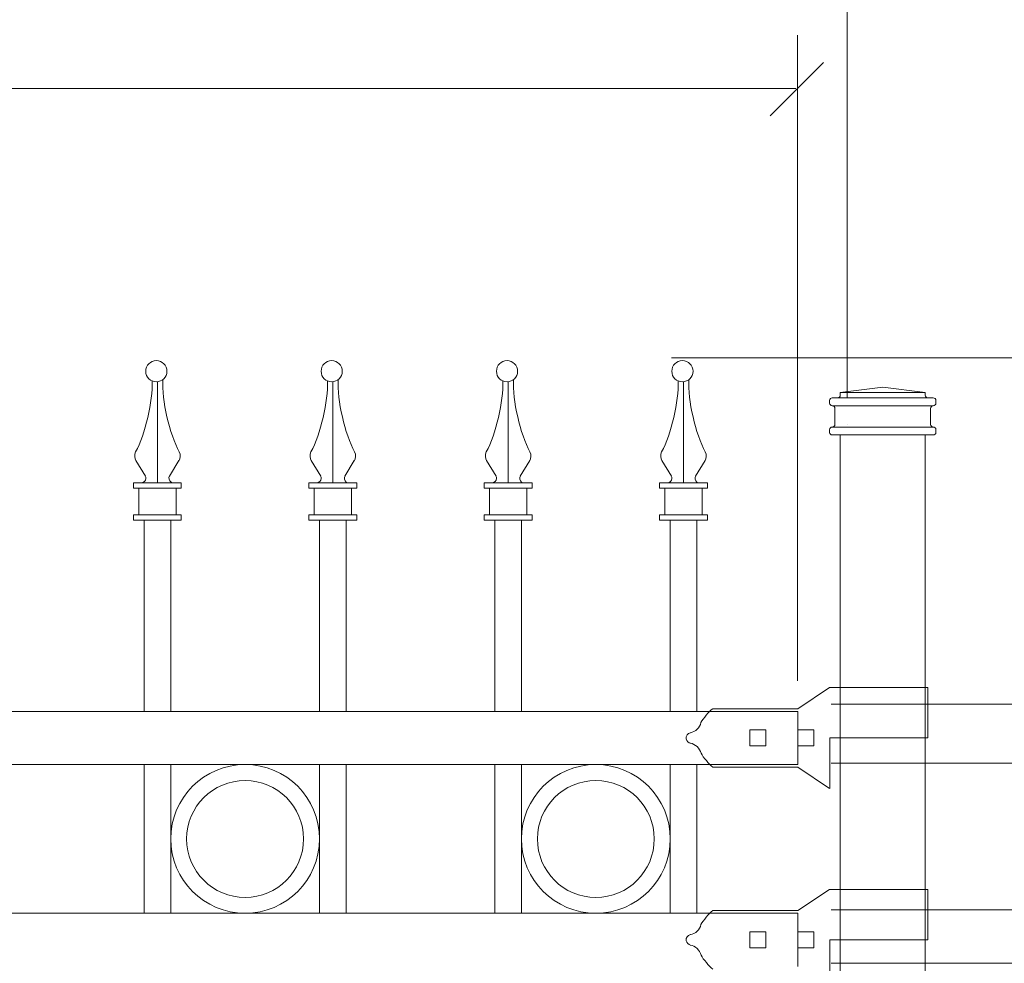
# Model space of a CAD drawing. Units: inches. Extents: x 0 to 11, y 0 to 8.5.
# Drawn here: x 4.3 to 5.4, y 5.1 to 6.2 of the extents above; entities that cross this region are included whole.
import ezdxf

# ---------------------------------------------------------------- set-up
doc = ezdxf.new("R2010")
doc.units = ezdxf.units.IN
doc.header["$MEASUREMENT"] = 0
doc.layers.add('Layer 1', color=7, linetype='Continuous')

# ---------------------------------------------------------------- blocks, each defined once
blk = doc.blocks.new('block 19')
at = {"layer": 'Layer 1', "color": 7, "lineweight": 15, "true_color": 0xffffff}
for points in [[(5.2318, 5.7061), (5.2318, 5.7045), (5.2331, 5.7032), (5.2347, 5.7032)], [(5.3453, 5.7032), (5.3469, 5.7032), (5.3482, 5.7045), (5.3482, 5.7061)]]:
    blk.add_open_spline(points, degree=3, dxfattribs=at)
blk = doc.blocks.new('block 20')
at = {"layer": 'Layer 1', "color": 7, "lineweight": 15, "true_color": 0xffffff}
blk.add_open_spline([(5.2347, 5.7119), (5.2363, 5.7119), (5.2376, 5.7132), (5.2376, 5.7148)], degree=3, dxfattribs=at)
blk = doc.blocks.new('block 21')
at = {"layer": 'Layer 1', "color": 7, "lineweight": 15, "true_color": 0xffffff}
blk.add_open_spline([(5.3424, 5.7148), (5.3424, 5.7132), (5.3437, 5.7119), (5.3453, 5.7119)], degree=3, dxfattribs=at)
blk = doc.blocks.new('block 22')
at = {"layer": 'Layer 1', "color": 7, "lineweight": 15, "true_color": 0xffffff}
blk.add_open_spline([(5.3453, 5.7352), (5.3469, 5.7352), (5.3482, 5.7365), (5.3482, 5.7381)], degree=3, dxfattribs=at)
blk = doc.blocks.new('block 23')
at = {"layer": 'Layer 1', "color": 7, "lineweight": 15, "true_color": 0xffffff}
blk.add_open_spline([(5.2405, 5.7439), (5.2422, 5.7439), (5.2435, 5.7452), (5.2435, 5.7468)], degree=3, dxfattribs=at)
blk = doc.blocks.new('block 24')
at = {"layer": 'Layer 1', "color": 7, "lineweight": 15, "true_color": 0xffffff}
for points in [[(5.2347, 5.7439), (5.2331, 5.7439), (5.2318, 5.7426), (5.2318, 5.741)], [(5.3366, 5.7468), (5.3366, 5.7452), (5.3379, 5.7439), (5.3395, 5.7439)]]:
    blk.add_open_spline(points, degree=3, dxfattribs=at)
blk = doc.blocks.new('block 25')
at = {"layer": 'Layer 1', "color": 7, "lineweight": 15, "true_color": 0xffffff}
blk.add_open_spline([(5.3453, 5.7352), (5.3437, 5.7352), (5.3424, 5.7339), (5.3424, 5.7322)], degree=3, dxfattribs=at)
blk = doc.blocks.new('block 26')
at = {"layer": 'Layer 1', "color": 7, "lineweight": 15, "true_color": 0xffffff}
blk.add_open_spline([(5.2376, 5.7322), (5.2376, 5.7339), (5.2363, 5.7352), (5.2347, 5.7352)], degree=3, dxfattribs=at)
blk = doc.blocks.new('block 27')
at = {"layer": 'Layer 1', "color": 7, "lineweight": 15, "true_color": 0xffffff}
blk.add_open_spline([(5.2318, 5.7381), (5.2318, 5.7365), (5.2331, 5.7352), (5.2347, 5.7352)], degree=3, dxfattribs=at)
blk = doc.blocks.new('block 28')
at = {"layer": 'Layer 1', "color": 7, "lineweight": 15, "true_color": 0xffffff}
blk.add_open_spline([(5.2347, 5.7119), (5.2331, 5.7119), (5.2318, 5.7106), (5.2318, 5.709)], degree=3, dxfattribs=at)
blk = doc.blocks.new('block 29')
at = {"layer": 'Layer 1', "color": 7, "lineweight": 15, "true_color": 0xffffff}
blk.add_open_spline([(5.3482, 5.741), (5.3482, 5.7426), (5.3469, 5.7439), (5.3453, 5.7439)], degree=3, dxfattribs=at)
blk = doc.blocks.new('block 30')
at = {"layer": 'Layer 1', "color": 7, "lineweight": 15, "true_color": 0xffffff}
blk.add_open_spline([(5.3482, 5.709), (5.3482, 5.7106), (5.3469, 5.7119), (5.3453, 5.7119)], degree=3, dxfattribs=at)
blk = doc.blocks.new('block 33')
at = {"layer": 'Layer 1', "color": 7, "lineweight": 15, "true_color": 0xffffff}
for points in [[(5.0909, 5.3883), (5.0935, 5.3929), (5.0997, 5.4002), (5.1038, 5.4035)], [(5.0909, 5.3883), (5.09, 5.3829), (5.0848, 5.3779), (5.0793, 5.3772)], [(5.0793, 5.3658), (5.0848, 5.365), (5.0899, 5.3601), (5.091, 5.3547)], [(5.1038, 5.3395), (5.0997, 5.3428), (5.0936, 5.3501), (5.091, 5.3547)]]:
    blk.add_open_spline(points, degree=3, dxfattribs=at)
blk.add_open_spline([(5.0796, 5.3657), (5.0772, 5.3661), (5.0751, 5.3682), (5.0748, 5.3705), (5.0742, 5.3737), (5.0764, 5.3767), (5.0796, 5.3772)], degree=3, knots=[0, 0, 0, 0, 1, 1, 1, 2, 2, 2, 2], dxfattribs=at)
blk = doc.blocks.new('block 36')
at = {"layer": 'Layer 1', "color": 7, "lineweight": 15, "true_color": 0xffffff}
for points in [[(5.0909, 5.1672), (5.0935, 5.1718), (5.0997, 5.179), (5.1038, 5.1824)], [(5.0909, 5.1672), (5.09, 5.1618), (5.0848, 5.1568), (5.0793, 5.1561)], [(5.0793, 5.1447), (5.0848, 5.1439), (5.0899, 5.139), (5.091, 5.1336)], [(5.1038, 5.1184), (5.0997, 5.1217), (5.0936, 5.129), (5.091, 5.1336)]]:
    blk.add_open_spline(points, degree=3, dxfattribs=at)
blk.add_open_spline([(5.0796, 5.1446), (5.0772, 5.1449), (5.0751, 5.1471), (5.0748, 5.1494), (5.0742, 5.1526), (5.0764, 5.1556), (5.0796, 5.1561)], degree=3, knots=[0, 0, 0, 0, 1, 1, 1, 2, 2, 2, 2], dxfattribs=at)
blk = doc.blocks.new('block 127')
at = {"layer": 'Layer 1', "color": 7, "lineweight": 15, "true_color": 0xffffff}
blk.add_open_spline([(4.5062, 5.773), (4.5062, 5.7795), (4.501, 5.7847), (4.4945, 5.7847), (4.4881, 5.7847), (4.4829, 5.7795), (4.4829, 5.773), (4.4829, 5.7666), (4.4881, 5.7614), (4.4945, 5.7614), (4.501, 5.7614), (4.5062, 5.7666), (4.5062, 5.773)], degree=3, knots=[0, 0, 0, 0, 1, 1, 1, 2, 2, 2, 3, 3, 3, 4, 4, 4, 4], dxfattribs=at)
blk = doc.blocks.new('block 128')
at = {"layer": 'Layer 1', "color": 7, "lineweight": 15, "true_color": 0xffffff}
blk.add_open_spline([(4.5016, 5.7638), (4.5004, 5.7414), (4.5089, 5.7043), (4.5197, 5.6846)], degree=3, dxfattribs=at)
blk = doc.blocks.new('block 129')
at = {"layer": 'Layer 1', "color": 7, "lineweight": 15, "true_color": 0xffffff}
blk.add_open_spline([(4.519, 5.6747), (4.5209, 5.6774), (4.5212, 5.6818), (4.5197, 5.6847)], degree=3, dxfattribs=at)
blk.add_open_spline([(4.5091, 5.6585), (4.5076, 5.6562), (4.5083, 5.6531), (4.5106, 5.6516), (4.5113, 5.6511), (4.5127, 5.6507), (4.5135, 5.6508)], degree=3, knots=[0, 0, 0, 0, 1, 1, 1, 2, 2, 2, 2], dxfattribs=at)
blk = doc.blocks.new('block 130')
at = {"layer": 'Layer 1', "color": 7, "lineweight": 15, "true_color": 0xffffff}
blk.add_open_spline([(4.4718, 5.6846), (4.4824, 5.7039), (4.4909, 5.7404), (4.4899, 5.7624)], degree=3, dxfattribs=at)
blk = doc.blocks.new('block 131')
at = {"layer": 'Layer 1', "color": 7, "lineweight": 15, "true_color": 0xffffff}
blk.add_open_spline([(4.4718, 5.6847), (4.4703, 5.6818), (4.4706, 5.6774), (4.4725, 5.6747)], degree=3, dxfattribs=at)
blk.add_open_spline([(4.478, 5.6508), (4.4807, 5.6507), (4.483, 5.6528), (4.4832, 5.6555), (4.4833, 5.6564), (4.4829, 5.6578), (4.4824, 5.6585)], degree=3, knots=[0, 0, 0, 0, 1, 1, 1, 2, 2, 2, 2], dxfattribs=at)
blk = doc.blocks.new('block 132')
at = {"layer": 'Layer 1', "color": 7, "lineweight": 15, "true_color": 0xffffff}
blk.add_open_spline([(4.6982, 5.773), (4.6982, 5.7795), (4.693, 5.7847), (4.6866, 5.7847), (4.6802, 5.7847), (4.675, 5.7795), (4.675, 5.773), (4.675, 5.7666), (4.6802, 5.7614), (4.6866, 5.7614), (4.693, 5.7614), (4.6982, 5.7666), (4.6982, 5.773)], degree=3, knots=[0, 0, 0, 0, 1, 1, 1, 2, 2, 2, 3, 3, 3, 4, 4, 4, 4], dxfattribs=at)
blk = doc.blocks.new('block 133')
at = {"layer": 'Layer 1', "color": 7, "lineweight": 15, "true_color": 0xffffff}
blk.add_open_spline([(4.6936, 5.7638), (4.6925, 5.7414), (4.701, 5.7043), (4.7117, 5.6846)], degree=3, dxfattribs=at)
blk = doc.blocks.new('block 134')
at = {"layer": 'Layer 1', "color": 7, "lineweight": 15, "true_color": 0xffffff}
blk.add_open_spline([(4.711, 5.6747), (4.7129, 5.6774), (4.7132, 5.6818), (4.7117, 5.6847)], degree=3, dxfattribs=at)
blk.add_open_spline([(4.7012, 5.6585), (4.6997, 5.6562), (4.7003, 5.6531), (4.7026, 5.6516), (4.7033, 5.6511), (4.7047, 5.6507), (4.7055, 5.6508)], degree=3, knots=[0, 0, 0, 0, 1, 1, 1, 2, 2, 2, 2], dxfattribs=at)
blk = doc.blocks.new('block 135')
at = {"layer": 'Layer 1', "color": 7, "lineweight": 15, "true_color": 0xffffff}
blk.add_open_spline([(4.6638, 5.6846), (4.6744, 5.7039), (4.6829, 5.7404), (4.682, 5.7624)], degree=3, dxfattribs=at)
blk = doc.blocks.new('block 136')
at = {"layer": 'Layer 1', "color": 7, "lineweight": 15, "true_color": 0xffffff}
blk.add_open_spline([(4.6639, 5.6847), (4.6623, 5.6818), (4.6626, 5.6774), (4.6645, 5.6747)], degree=3, dxfattribs=at)
blk.add_open_spline([(4.67, 5.6508), (4.6727, 5.6507), (4.6751, 5.6528), (4.6752, 5.6555), (4.6753, 5.6564), (4.6749, 5.6578), (4.6744, 5.6585)], degree=3, knots=[0, 0, 0, 0, 1, 1, 1, 2, 2, 2, 2], dxfattribs=at)
blk = doc.blocks.new('block 137')
at = {"layer": 'Layer 1', "color": 7, "lineweight": 15, "true_color": 0xffffff}
blk.add_open_spline([(4.8902, 5.773), (4.8902, 5.7795), (4.885, 5.7847), (4.8786, 5.7847), (4.8722, 5.7847), (4.867, 5.7795), (4.867, 5.773), (4.867, 5.7666), (4.8722, 5.7614), (4.8786, 5.7614), (4.885, 5.7614), (4.8902, 5.7666), (4.8902, 5.773)], degree=3, knots=[0, 0, 0, 0, 1, 1, 1, 2, 2, 2, 3, 3, 3, 4, 4, 4, 4], dxfattribs=at)
blk = doc.blocks.new('block 138')
at = {"layer": 'Layer 1', "color": 7, "lineweight": 15, "true_color": 0xffffff}
blk.add_open_spline([(4.8856, 5.7638), (4.8845, 5.7414), (4.893, 5.7043), (4.9037, 5.6846)], degree=3, dxfattribs=at)
blk = doc.blocks.new('block 139')
at = {"layer": 'Layer 1', "color": 7, "lineweight": 15, "true_color": 0xffffff}
blk.add_open_spline([(4.903, 5.6747), (4.905, 5.6774), (4.9053, 5.6818), (4.9037, 5.6847)], degree=3, dxfattribs=at)
blk.add_open_spline([(4.8932, 5.6585), (4.8917, 5.6562), (4.8923, 5.6531), (4.8946, 5.6516), (4.8953, 5.6511), (4.8967, 5.6507), (4.8976, 5.6508)], degree=3, knots=[0, 0, 0, 0, 1, 1, 1, 2, 2, 2, 2], dxfattribs=at)
blk = doc.blocks.new('block 140')
at = {"layer": 'Layer 1', "color": 7, "lineweight": 15, "true_color": 0xffffff}
blk.add_open_spline([(4.8559, 5.6846), (4.8664, 5.7039), (4.8749, 5.7404), (4.874, 5.7624)], degree=3, dxfattribs=at)
blk = doc.blocks.new('block 141')
at = {"layer": 'Layer 1', "color": 7, "lineweight": 15, "true_color": 0xffffff}
blk.add_open_spline([(4.8559, 5.6847), (4.8543, 5.6818), (4.8546, 5.6774), (4.8566, 5.6747)], degree=3, dxfattribs=at)
blk.add_open_spline([(4.862, 5.6508), (4.8647, 5.6507), (4.8671, 5.6528), (4.8672, 5.6555), (4.8673, 5.6564), (4.8669, 5.6578), (4.8664, 5.6585)], degree=3, knots=[0, 0, 0, 0, 1, 1, 1, 2, 2, 2, 2], dxfattribs=at)
blk = doc.blocks.new('block 142')
at = {"layer": 'Layer 1', "color": 7, "lineweight": 15, "true_color": 0xffffff}
blk.add_open_spline([(5.0823, 5.773), (5.0823, 5.7795), (5.077, 5.7847), (5.0706, 5.7847), (5.0642, 5.7847), (5.059, 5.7795), (5.059, 5.773), (5.059, 5.7666), (5.0642, 5.7614), (5.0706, 5.7614), (5.077, 5.7614), (5.0823, 5.7666), (5.0823, 5.773)], degree=3, knots=[0, 0, 0, 0, 1, 1, 1, 2, 2, 2, 3, 3, 3, 4, 4, 4, 4], dxfattribs=at)
blk = doc.blocks.new('block 143')
at = {"layer": 'Layer 1', "color": 7, "lineweight": 15, "true_color": 0xffffff}
blk.add_open_spline([(5.0776, 5.7638), (5.0765, 5.7414), (5.085, 5.7043), (5.0957, 5.6846)], degree=3, dxfattribs=at)
blk = doc.blocks.new('block 144')
at = {"layer": 'Layer 1', "color": 7, "lineweight": 15, "true_color": 0xffffff}
blk.add_open_spline([(5.095, 5.6747), (5.097, 5.6774), (5.0973, 5.6818), (5.0957, 5.6847)], degree=3, dxfattribs=at)
blk.add_open_spline([(5.0852, 5.6585), (5.0837, 5.6562), (5.0843, 5.6531), (5.0866, 5.6516), (5.0874, 5.6511), (5.0887, 5.6507), (5.0896, 5.6508)], degree=3, knots=[0, 0, 0, 0, 1, 1, 1, 2, 2, 2, 2], dxfattribs=at)
blk = doc.blocks.new('block 145')
at = {"layer": 'Layer 1', "color": 7, "lineweight": 15, "true_color": 0xffffff}
blk.add_open_spline([(5.0479, 5.6846), (5.0584, 5.7039), (5.0669, 5.7404), (5.066, 5.7624)], degree=3, dxfattribs=at)
blk = doc.blocks.new('block 146')
at = {"layer": 'Layer 1', "color": 7, "lineweight": 15, "true_color": 0xffffff}
blk.add_open_spline([(5.0479, 5.6847), (5.0463, 5.6818), (5.0466, 5.6774), (5.0486, 5.6747)], degree=3, dxfattribs=at)
for points, knots in [([(5.054, 5.6508), (5.0568, 5.6507), (5.0591, 5.6528), (5.0592, 5.6555), (5.0593, 5.6564), (5.059, 5.6578), (5.0584, 5.6585)], [0, 0, 0, 0, 1, 1, 1, 2, 2, 2, 2]), ([(4.6732, 5.2609), (4.6732, 5.3059), (4.6367, 5.3424), (4.5918, 5.3424), (4.5468, 5.3424), (4.5103, 5.3059), (4.5103, 5.2609), (4.5103, 5.2159), (4.5468, 5.1795), (4.5918, 5.1795), (4.6367, 5.1795), (4.6732, 5.2159), (4.6732, 5.2609)], [0, 0, 0, 0, 1, 1, 1, 2, 2, 2, 3, 3, 3, 4, 4, 4, 4]), ([(5.0573, 5.2609), (5.0573, 5.3059), (5.0208, 5.3424), (4.9758, 5.3424), (4.9308, 5.3424), (4.8943, 5.3059), (4.8943, 5.2609), (4.8943, 5.2159), (4.9308, 5.1795), (4.9758, 5.1795), (5.0208, 5.1795), (5.0573, 5.2159), (5.0573, 5.2609)], [0, 0, 0, 0, 1, 1, 1, 2, 2, 2, 3, 3, 3, 4, 4, 4, 4]), ([(4.6558, 5.2609), (4.6558, 5.2963), (4.6271, 5.3249), (4.5918, 5.3249), (4.5564, 5.3249), (4.5277, 5.2963), (4.5277, 5.2609), (4.5277, 5.2256), (4.5564, 5.1969), (4.5918, 5.1969), (4.6271, 5.1969), (4.6558, 5.2256), (4.6558, 5.2609)], [0, 0, 0, 0, 1, 1, 1, 2, 2, 2, 3, 3, 3, 4, 4, 4, 4]), ([(5.0398, 5.2609), (5.0398, 5.2963), (5.0112, 5.3249), (4.9758, 5.3249), (4.9405, 5.3249), (4.9118, 5.2963), (4.9118, 5.2609), (4.9118, 5.2256), (4.9405, 5.1969), (4.9758, 5.1969), (5.0112, 5.1969), (5.0398, 5.2256), (5.0398, 5.2609)], [0, 0, 0, 0, 1, 1, 1, 2, 2, 2, 3, 3, 3, 4, 4, 4, 4])]:
    blk.add_open_spline(points, degree=3, knots=knots, dxfattribs=at)
blk = doc.blocks.new('block 2')
at = {"layer": 'Layer 1', "color": 7, "lineweight": 13, "true_color": 0xffffff}
for points in [[(5.2512, 5.7443), (5.2512, 6.3058)], [(5.1967, 5.4342), (5.1967, 6.1408)], [(0.9217, 6.0826), (5.195, 6.0826)], [(5.0586, 5.7878), (5.8452, 5.7878)], [(5.2337, 5.4083), (5.8452, 5.4083)], [(5.2337, 5.3439), (5.8452, 5.3439)], [(5.2337, 5.1834), (5.8452, 5.1834)], [(5.2337, 5.1249), (5.8452, 5.1249)]]:
    blk.add_lwpolyline(points, dxfattribs=at)
at = {"layer": 'Layer 1', "color": 7, "lineweight": 18, "true_color": 0xffffff}
blk.add_lwpolyline([(5.1669, 6.0527), (5.225, 6.1109)], dxfattribs=at)
at = {"layer": 'Layer 1', "color": 7, "lineweight": 15, "true_color": 0xffffff}
for points in [[(4.4957, 5.6508), (4.4957, 5.7615)], [(4.6878, 5.6508), (4.6878, 5.7615)], [(4.8798, 5.6508), (4.8798, 5.7615)], [(5.0718, 5.6508), (5.0718, 5.7615)], [(5.29, 5.7555), (5.2435, 5.7497)], [(5.2435, 5.7497), (5.3366, 5.7497)], [(5.2435, 5.7497), (5.2435, 5.7468)], [(5.29, 5.7555), (5.3366, 5.7497)], [(5.3366, 5.7497), (5.3366, 5.7468)], [(5.2318, 5.741), (5.2318, 5.7381)], [(5.2347, 5.7439), (5.2405, 5.7439)], [(5.2405, 5.7439), (5.3395, 5.7439)], [(5.3395, 5.7439), (5.3453, 5.7439)], [(5.3482, 5.741), (5.3482, 5.7381)], [(5.2347, 5.7352), (5.2347, 5.7352)], [(5.2347, 5.7352), (5.3453, 5.7352)], [(5.2376, 5.7322), (5.2376, 5.7148)], [(5.3424, 5.7322), (5.3424, 5.7148)], [(5.3453, 5.7352), (5.3453, 5.7352)], [(5.2318, 5.709), (5.2318, 5.7061)], [(5.2347, 5.7119), (5.2347, 5.7119)], [(5.2347, 5.7119), (5.3453, 5.7119)], [(5.3453, 5.7119), (5.3453, 5.7119)], [(5.3482, 5.709), (5.3482, 5.7061)], [(5.2347, 5.7032), (5.3453, 5.7032)], [(5.2435, 5.7032), (5.3366, 5.7032)], [(5.2435, 2.6308), (5.2435, 5.7031)], [(5.3366, 5.7032), (5.3366, 2.6308)], [(4.4825, 5.6582), (4.4722, 5.6753)], [(4.509, 5.6582), (4.5193, 5.6753)], [(4.6746, 5.6582), (4.6642, 5.6753)], [(4.701, 5.6582), (4.7113, 5.6753)], [(4.8666, 5.6582), (4.8562, 5.6753)], [(4.893, 5.6582), (4.9034, 5.6753)], [(5.0586, 5.6582), (5.0482, 5.6753)], [(5.085, 5.6582), (5.0954, 5.6753)], [(4.4696, 5.645), (4.4696, 5.6508)], [(4.4696, 5.6508), (4.4821, 5.6508)], [(4.4821, 5.6508), (4.4696, 5.6508)], [(4.4821, 5.6508), (4.5094, 5.6508)], [(4.5094, 5.6508), (4.5219, 5.6508)], [(4.5219, 5.645), (4.5219, 5.6508)], [(4.6616, 5.645), (4.6616, 5.6508)], [(4.6616, 5.6508), (4.6741, 5.6508)], [(4.6741, 5.6508), (4.6616, 5.6508)], [(4.6741, 5.6508), (4.7014, 5.6508)], [(4.7014, 5.6508), (4.714, 5.6508)], [(4.714, 5.645), (4.714, 5.6508)], [(4.8536, 5.645), (4.8536, 5.6508)], [(4.8536, 5.6508), (4.8661, 5.6508)], [(4.8661, 5.6508), (4.8536, 5.6508)], [(4.8661, 5.6508), (4.8934, 5.6508)], [(4.8934, 5.6508), (4.906, 5.6508)], [(4.906, 5.645), (4.906, 5.6508)], [(5.0456, 5.645), (5.0456, 5.6508)], [(5.0456, 5.6508), (5.0581, 5.6508)], [(5.0581, 5.6508), (5.0456, 5.6508)], [(5.0581, 5.6508), (5.0855, 5.6508)], [(5.0855, 5.6508), (5.098, 5.6508)], [(5.098, 5.645), (5.098, 5.6508)], [(4.4696, 5.645), (4.5219, 5.645)], [(4.4754, 5.6159), (4.4754, 5.645)], [(4.5161, 5.6159), (4.5161, 5.645)], [(4.6616, 5.645), (4.714, 5.645)], [(4.6674, 5.6159), (4.6674, 5.645)], [(4.7081, 5.6159), (4.7081, 5.645)], [(4.8536, 5.645), (4.906, 5.645)], [(4.8594, 5.6159), (4.8594, 5.645)], [(4.9002, 5.6159), (4.9002, 5.645)], [(5.0456, 5.645), (5.098, 5.645)], [(5.0514, 5.6159), (5.0514, 5.645)], [(5.0922, 5.6159), (5.0922, 5.645)], [(4.4696, 5.6101), (4.4696, 5.6159)], [(4.4696, 5.6159), (4.5219, 5.6159)], [(4.4696, 5.6101), (4.5219, 5.6101)], [(4.4812, 5.4006), (4.4812, 5.6101)], [(4.5103, 5.4006), (4.5103, 5.6101)], [(4.5219, 5.6101), (4.5219, 5.6159)], [(4.6616, 5.6101), (4.6616, 5.6159)], [(4.6616, 5.6159), (4.714, 5.6159)], [(4.6616, 5.6101), (4.714, 5.6101)], [(4.6732, 5.4006), (4.6732, 5.6101)], [(4.7023, 5.4006), (4.7023, 5.6101)], [(4.714, 5.6101), (4.714, 5.6159)], [(4.8536, 5.6101), (4.8536, 5.6159)], [(4.8536, 5.6159), (4.906, 5.6159)], [(4.8536, 5.6101), (4.906, 5.6101)], [(4.8652, 5.4006), (4.8652, 5.6101)], [(4.8943, 5.4006), (4.8943, 5.6101)], [(4.906, 5.6101), (4.906, 5.6159)], [(5.0456, 5.6101), (5.0456, 5.6159)], [(5.0456, 5.6159), (5.098, 5.6159)], [(5.0456, 5.6101), (5.098, 5.6101)], [(5.0573, 5.4006), (5.0573, 5.6101)], [(5.0864, 5.4006), (5.0864, 5.6101)], [(5.098, 5.6101), (5.098, 5.6159)], [(5.2318, 5.4268), (5.1969, 5.4035)], [(5.2405, 5.4268), (5.2318, 5.4268)], [(5.3395, 5.4268), (5.2405, 5.4268)], [(5.3395, 5.4268), (5.3395, 5.3715)], [(5.1969, 5.4035), (5.1038, 5.4035)], [(5.1969, 5.4035), (5.1038, 5.4035)], [(0.9143, 5.4006), (5.1969, 5.4006)], [(5.1969, 5.4006), (5.1969, 5.3424)], [(5.1445, 5.3802), (5.1445, 5.3628)], [(5.162, 5.3802), (5.1445, 5.3802)], [(5.162, 5.3802), (5.162, 5.3628)], [(5.1969, 5.3802), (5.1969, 5.3628)], [(5.2144, 5.3802), (5.1969, 5.3802)], [(5.2144, 5.3802), (5.2144, 5.3628)], [(5.2319, 5.3715), (5.2319, 5.3162)], [(5.2405, 5.3715), (5.2319, 5.3715)], [(5.3395, 5.3715), (5.2405, 5.3715)], [(5.162, 5.3628), (5.1445, 5.3628)], [(5.2144, 5.3628), (5.1969, 5.3628)], [(5.1969, 5.3424), (0.9143, 5.3424)], [(4.4812, 5.3424), (4.4812, 5.1795)], [(4.5103, 5.1795), (4.5103, 5.3424)], [(4.6732, 5.3424), (4.6732, 5.1795)], [(4.7023, 5.1795), (4.7023, 5.3424)], [(4.8652, 5.3424), (4.8652, 5.1795)], [(4.8943, 5.1795), (4.8943, 5.3424)], [(5.0573, 5.3424), (5.0573, 5.1795)], [(5.0864, 5.1795), (5.0864, 5.3424)], [(5.1969, 5.3395), (5.1038, 5.3395)], [(5.2318, 5.3162), (5.1969, 5.3395)], [(5.2318, 5.2057), (5.1969, 5.1824)], [(5.2405, 5.2057), (5.2318, 5.2057)], [(5.3395, 5.2057), (5.2405, 5.2057)], [(5.3395, 5.2057), (5.3395, 5.1504)], [(0.9143, 5.1795), (5.1969, 5.1795)], [(5.1969, 5.1824), (5.1038, 5.1824)], [(5.1969, 5.1824), (5.1038, 5.1824)], [(5.1969, 5.1795), (5.1969, 5.1213)], [(5.1445, 5.1591), (5.1445, 5.1417)], [(5.162, 5.1591), (5.1445, 5.1591)], [(5.162, 5.1591), (5.162, 5.1417)], [(5.1969, 5.1591), (5.1969, 5.1417)], [(5.2144, 5.1591), (5.1969, 5.1591)], [(5.2144, 5.1591), (5.2144, 5.1417)], [(5.2319, 5.1504), (5.2319, 5.0951)], [(5.2405, 5.1504), (5.2319, 5.1504)], [(5.3395, 5.1504), (5.2405, 5.1504)], [(5.162, 5.1416), (5.1445, 5.1416)], [(5.2144, 5.1416), (5.1969, 5.1416)]]:
    blk.add_lwpolyline(points, dxfattribs=at)
at = {"layer": 'Layer 1', "lineweight": 0}
blk.add_lwpolyline([(5.2512, 5.7152), (5.2512, 5.7152)], dxfattribs=at)
at = {"layer": 'Layer 1'}
for name in ['block 19', 'block 20', 'block 21', 'block 22', 'block 23', 'block 24', 'block 25', 'block 26', 'block 27', 'block 28', 'block 29', 'block 30', 'block 33', 'block 36', 'block 127', 'block 128', 'block 129', 'block 130', 'block 131', 'block 132', 'block 133', 'block 134', 'block 135', 'block 136', 'block 137', 'block 138', 'block 139', 'block 140', 'block 141', 'block 142', 'block 143', 'block 144', 'block 145', 'block 146']:
    blk.add_blockref(name, (0, 0), dxfattribs=at)

msp = doc.modelspace()

# ---------------------------------------------------------------- block references
at = {"layer": 'Layer 1'}
msp.add_blockref('block 2', (0, 0), dxfattribs=at)

doc.saveas('drawing.dxf')
